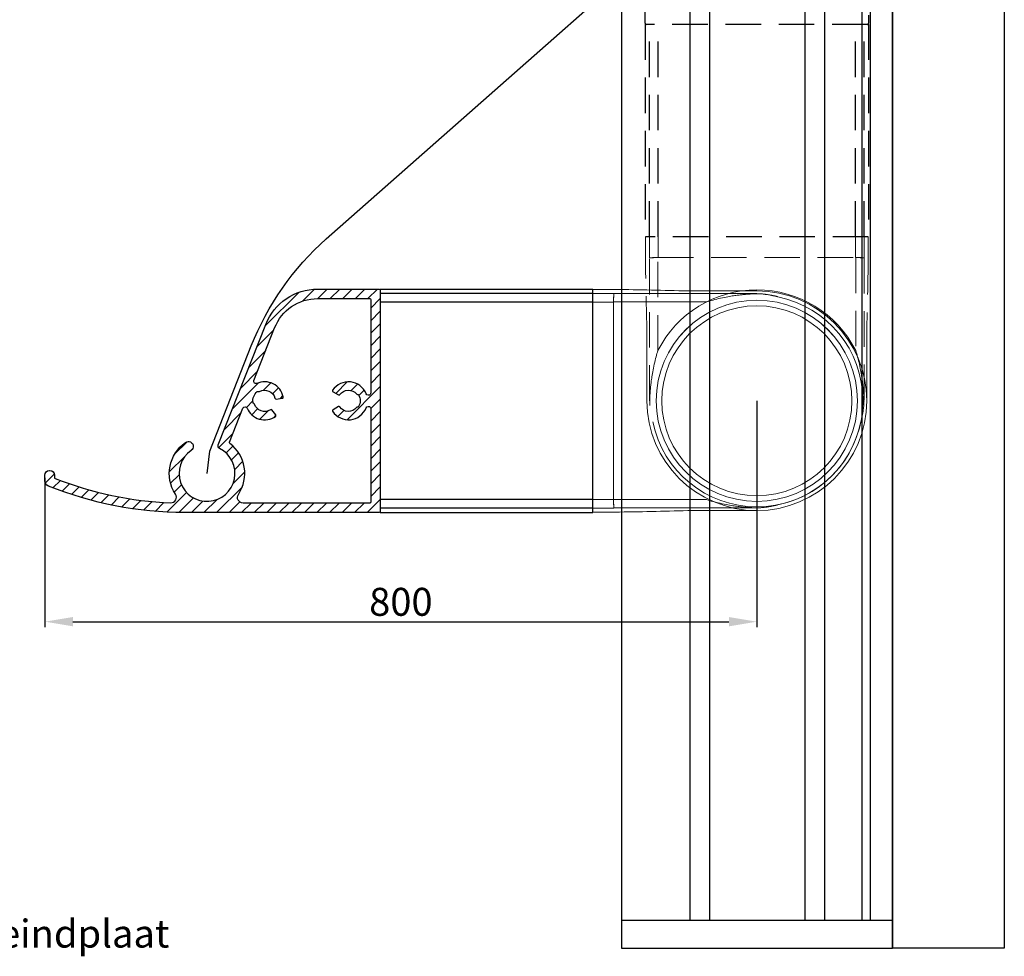
# Model space of a CAD drawing. Units: millimetres. Extents: x 378 to 2581, y 739 to 1580.
# Drawn here: x 550 to 727, y 1090 to 1257 of the extents above; entities that cross this region are included whole.
import ezdxf

# ---------------------------------------------------------------- set-up
doc = ezdxf.new("R2010")
doc.units = ezdxf.units.MM
doc.linetypes.add('HIDDEN', pattern=[9.524999999999999, 6.35, -3.175])
for name, color, linetype in [('ALUMINIUM', 250, 'Continuous'), ('Bemating', 250, 'Continuous'), ('Doek', 250, 'Continuous'), ('Duco rooster', 5, 'Continuous'), ('raam', 4, 'Continuous')]:
    doc.layers.add(name, color=color, linetype=linetype)
doc.layers.add('KS-Stuk', color=252, linetype='Continuous', lineweight=9)
doc.layers.add('Subtekst', color=8, linetype='Continuous', lineweight=9)
doc.styles.get("Standard").update_dxf_attribs({"font": 'arial.ttf'})
doc.dimstyles.new('schaal 1-5', dxfattribs={"dimtxt": 5, "dimasz": 5, "dimexe": 1, "dimexo": 0, "dimgap": 1, "dimtad": 1, "dimdec": 0, "dimdsep": 46, "dimtxsty": 'Standard', "dimcen": 0, "dimclrt": 256, "dimadec": 1, "dimazin": 0, "dimtfac": 1, "dimtdec": 0, "dimtofl": 0, "dimtmove": 1, "dimatfit": 3, "dimfxl": 1, "dimtolj": 1, "dimtzin": 0, "dimarcsym": 0})

# ---------------------------------------------------------------- blocks, each defined once
blk = doc.blocks.new('*D91')
at = {"layer": 'Bemating', "color": 0, "lineweight": -2, "transparency": 16777216}
for p, q in [((127.350539783158, 40.52869324270091), (127.350539783158, 8.050485575950006e-07)), ((-4.28620455750206e-06, 26.71190552141729), (-4.286204559137693e-06, 8.050485575950006e-07)), ((4.999995713795441, 1.000000805048558), (122.350539783158, 1.000000805048558))]:
    blk.add_line(p, q, dxfattribs=at)
at = {"layer": 'Bemating', "color": 0, "transparency": 16777216}
for points in [[(4.999995713795441, 1.833334138381891), (4.999995713795441, 0.1666674717152242), (-4.286204559076461e-06, 1.000000805048558)], [(122.350539783158, 1.833334138381891), (122.350539783158, 0.1666674717152242), (127.350539783158, 1.000000805048558)]]:
    blk.add_solid(points, dxfattribs=at)
at = {"layer": 'Defpoints', "color": 0, "transparency": 16777216}
for p in [(127.350539783158, 40.52869324270091), (-4.28620455750206e-06, 26.71190552141729), (127.350539783158, 1.000000805048558)]:
    blk.add_point(p, dxfattribs=at)
at = {"layer": 'Bemating', "transparency": 16777216, "insert": (63.6752677484767, 4.552865743657016), "char_height": 5, "attachment_point": 5}
blk.add_mtext('\\A1;800', dxfattribs=at)
blk = doc.blocks.new('A$Ca1352858')
at = {"layer": 'ALUMINIUM', "linetype": 'Continuous'}
h = blk.add_hatch(dxfattribs=at)
h.set_pattern_fill('ANSI31', color=256, scale=0.5, style=0)
h.set_pattern_definition([(45, (-2448.04938487724, 133.5355057519375), (-1.122532015133644, 1.122532015133644), [])])
edge = h.paths.add_edge_path()
edge.add_arc((0.9999957137954425, 26.1971115731169), 1.000000000000091, 179.9999999999544, 247.9756871629544, ccw=False)
edge.add_line((-4.28620455750206e-06, 26.19711157311781), (-4.28620455750206e-06, 27.22669946971678))
edge.add_arc((0.7999957137947149, 27.22669946971678), 0.7999999999992724, 90, 180, ccw=False)
edge.add_line((0.7999957137947149, 28.02669946971605), (0.8999957137950787, 28.02669946971605))
edge.add_arc((0.8999957137955334, 27.22669946971632), 0.7999999999997272, 3.26281224261038e-11, 90.00000000003263, ccw=False)
edge.add_line((1.699995713795261, 27.22669946971678), (1.699995713795261, 26.80702644611688))
edge.add_arc((1.899995713841918, 26.80702644613825), 0.2000000000466553, 180.0000000061057, 248.5255936736088)
edge.add_arc((24.99999571379522, 85.52669946957121), 63.29999999986236, 248.5255936674548, 267.7182859484527)
edge.add_arc((22.51965219363638, 23.2760938821425), 1.000000000025912, 267.7182859461895, 393.2617854056893)
edge.add_arc((28.99999571386729, 27.526699469812), 6.75000000011114, 124.56528110794031, 213.2617854083385, ccw=False)
edge.add_arc((25.66684469680945, 32.36464627583723), 0.8750000000733886, -55.43471889474682, 124.56528110525329, ccw=False)
edge.add_arc((28.99999571386115, 27.52669946986884), 4.999999999914012, 124.5652811091937, 423.2840914310917)
edge.add_arc((31.4726143899004, 32.4395557552416), 0.4999999998881007, 158.5000000057551, 243.2840914352564, ccw=False)
edge.add_line((31.00740560599502, 32.62280636851597), (39.50362337817592, 54.19171173695963))
edge.add_arc((48.80779905799523, 50.52669946971696), 9.999999999999124, 90.00000000000063, 158.4999999999997, ccw=False)
edge.add_line((48.80779905799523, 60.52669946971605), (59.79999571379471, 60.52669946971605))
edge.add_arc((59.79999571379653, 60.32669946971714), 0.1999999999989086, 5.210836206970271e-10, 90.00000000052108, ccw=False)
edge.add_line((59.99999571379544, 60.32669946971896), (59.99999571379544, 20.72669946971678))
edge.add_arc((59.79999571379471, 20.72669946971678), 0.2000000000007276, -90, 0, ccw=False)
edge.add_line((59.79999571379471, 20.52669946971605), (24.99999571379544, 20.52669946971605))
edge.add_arc((24.9999957138009, 85.52669946971878), 65.00000000000284, 247.9756871629953, 269.9999999999952, ccw=False)
edge = h.paths.add_edge_path(flags=16)
edge.add_arc((42.42909719686804, 41.19656804533429), 0.2000000000050888, 278.4999999785413, 372.0833216770401)
edge.add_arc((39.29999571381109, 40.52669946977221), 3.399999999973042, 12.08332169763542, 114.1817090943335)
edge.add_arc((37.74339475641455, 43.99325301177419), 0.4000000000445593, 158.4999999941022, 294.1817090893022, ccw=False)
edge.add_line((37.37122772919543, 44.13985350251846), (41.0853332437448, 53.56865965152997))
edge.add_arc((48.80779905799591, 50.52669946971878), 8.300000000000152, 90.00000000000512, 158.5000000000042, ccw=False)
edge.add_line((48.80779905799523, 58.82669946971896), (58.09999571379581, 58.82669946971896))
edge.add_arc((58.0999957137949, 58.62669946971914), 0.1999999999998181, -2.6062707547680475e-10, 89.99999999973949, ccw=False)
edge.add_line((58.29999571379471, 58.62669946971823), (58.29999571379471, 41.92669946971751))
edge.add_arc((57.89999571379417, 41.9266994697166), 0.4000000000005457, -89.99999999986971, 1.3028511602897197e-10, ccw=False)
edge.add_line((57.89999571379508, 41.52669946971605), (57.83270006039515, 41.52669946971605))
edge.add_arc((57.83270006036332, 41.92669946976912), 0.4000000000529695, 201.6182724267582, 270.0000000045586, ccw=False)
edge.add_arc((54.29999571379494, 40.52669946970218), 3.40000000000633, 21.61827242243409, 146.4166783017334)
edge.add_arc((51.6341323765223, 42.29677649279733), 0.1999999998963171, 146.4166783085496, 240.0000000070491)
edge.add_line((51.53413237659538, 42.12357141211783), (52.48960901479609, 41.57192671775942))
edge.add_arc((52.58960901479759, 41.74513179849146), 0.1999999999792592, 239.9999999960543, 324.5349761961537)
edge.add_arc((54.29999571378789, 40.52669946972196), 1.899999999990581, 40.005200884877695, 144.5349762000773, ccw=False)
edge.add_arc((55.90856650799378, 41.8766994697171), 0.1999999999996564, 220.0052008852024, 270.0000000003013)
edge.add_line((55.90856650799492, 41.67669946971751), (55.94544398099538, 41.67669946971751))
edge.add_arc((55.94544398099151, 41.47669946972701), 0.1999999999905455, 29.99999999891719, 89.99999999891708, ccw=False)
edge.add_arc((54.29999571379813, 40.52669946970923), 2.100000000002148, -29.999999999727606, 30.000000000273474, ccw=False)
edge.add_arc((55.94544398099652, 39.57669946971737), 0.1999999999992139, 269.9999999996499, 329.9999999996486, ccw=False)
edge.add_line((55.94544398099538, 39.37669946971823), (55.90856650799492, 39.37669946971823))
edge.add_arc((55.90856650800515, 39.17669946973228), 0.1999999999858701, 90.00000000290066, 139.9947991179992)
edge.add_arc((54.29999571379813, 40.52669946969604), 1.899999999984861, 215.4650238003322, 319.9947991155319, ccw=False)
edge.add_arc((52.58960901477303, 39.30826714093905), 0.2000000000061178, 35.46502379124704, 119.9999999913475)
edge.add_line((52.48960901479609, 39.48147222171633), (51.53413237659538, 38.92982752747434))
edge.add_arc((51.63413237661393, 38.75662244671003), 0.2000000000158018, 120.0000000035545, 213.5833217020557)
edge.add_arc((54.29999571382928, 40.5266994697356), 3.400000000039471, 213.5833216984514, 338.3817275777508)
edge.add_arc((57.83270006039515, 39.12669946971573), 0.4000000000002844, 90.00000000000921, 158.3817275778085, ccw=False)
edge.add_line((57.83270006039515, 39.52669946971605), (57.89999571379508, 39.52669946971605))
edge.add_arc((57.89999571379599, 39.12669946971732), 0.3999999999987267, 1.3028511602897197e-10, 90.00000000013029, ccw=False)
edge.add_line((58.29999571379471, 39.12669946971823), (58.29999571379562, 22.42669946971751))
edge.add_arc((58.09999571379535, 22.42669946971705), 0.2000000000002728, -89.99999999986971, 1.3028511602897197e-10, ccw=False)
edge.add_line((58.09999571379581, 22.22669946971678), (35.447669712996, 22.22669946971678))
edge.add_arc((35.44766971300032, 23.22669946971791), 1.000000000001187, 146.3003937755519, 269.99999999975086, ccw=False)
edge.add_arc((28.99999571375588, 27.52669946980291), 6.750000000080266, 326.3003937753919, 412.6344268861897)
edge.add_arc((33.21793956689794, 33.05041648384895), 0.1999999998851478, 158.5000000102011, 232.63442689679988, ccw=False)
edge.add_line((33.03185605339536, 33.12371672911854), (35.42521898380278, 39.19962249600599))
edge.add_arc((35.79738601094186, 39.05302200528399), 0.3999999999619102, 22.81829089769559, 158.4999999928951, ccw=False)
edge.add_arc((39.29999571375924, 40.52669946974038), 3.399999999974469, 202.818290905362, 304.9166783020648)
edge.add_arc((41.13162639617622, 37.9027465275683), 0.2000000000518256, 304.9166782976367, 398.499999996134)
edge.add_line((41.28814802759575, 38.02724945491741), (40.60133423476532, 38.89069272964502))
edge.add_arc((40.44481260344446, 38.76618980231069), 0.1999999999654447, 38.50000001035659, 123.0349762104587)
edge.add_arc((39.29999571378426, 40.52669946974652), 1.900000000031066, 198.5052008846887, 303.03497619988974, ccw=False)
edge.add_arc((37.30857653142061, 39.86017892237896), 0.1999999999569005, 18.50520087078033, 68.49999998588174)
edge.add_line((37.38187677679548, 40.04626243591724), (37.34756532805045, 40.05977807511977))
edge.add_arc((37.42086557327684, 40.24586158863326), 0.199999999879517, 188.5000000228702, 248.5000000228717, ccw=False)
edge.add_arc((39.29999571378357, 40.52669946969763), 2.099999999985076, 128.4999999994885, 188.4999999994855, ccw=False)
edge.add_arc((38.11721790422757, 42.01365496767266), 0.2000000000544839, 68.49999999915588, 128.4999999991572, ccw=False)
edge.add_line((38.19051814959516, 42.19973848131872), (38.22482959825015, 42.18622284231992))
edge.add_arc((38.29812984366868, 42.37230635588071), 0.1999999999939609, 248.4999999766133, 298.4947990918139)
edge.add_arc((39.2999957138295, 40.52669946975288), 1.89999999998603, 13.965023801299708, 118.49479911649999, ccw=False)
edge.add_arc((41.33792648974281, 41.03349149054088), 0.1999999999541106, 193.9650238095717, 278.5000000096742)
edge.add_line((41.36748837199525, 40.83568831791877), (42.45865907919529, 40.99876487271854))
at = {"layer": 'ALUMINIUM', "linetype": 'HIDDEN'}
for p, q in [((107.3514226646851, 107.8801201935896), (107.3514226646851, 69.88012019358962)), ((108.1623618336855, 69.88012019358962), (108.1623618336855, 107.8801201935896)), ((109.7008233720846, 69.88012019358962), (109.7008233720846, 107.8801201935896)), ((145.0020219570854, 69.88012019358962), (145.0020219570854, 107.8801201935896)), ((146.5404834954845, 69.88012019358962), (146.5404834954845, 107.8801201935896)), ((147.3514226646851, 107.8801201935896), (147.3514226646851, 69.88012019358962)), ((147.2746640286853, 69.88012019358962), (107.4281813004857, 69.88012019358962))]:
    blk.add_line(p, q, dxfattribs=at)
at = {"layer": 'ALUMINIUM', "linetype": 'Continuous'}
for p, q in [((59.99999571379544, 60.529122113516), (97.99999571379544, 60.529122113516)), ((97.99999571379544, 20.52912254631906), (97.99999571379544, 60.52912168051648)), ((97.99999571379544, 59.71818294431819), (59.99999571379544, 59.71818294431819)), ((97.99999571379544, 58.17972140591905), (59.99999571379544, 58.17972140591905)), ((97.99999571379544, 22.87852282091649), (59.99999571379544, 22.87852282091649)), ((97.99999571379544, 21.34006128251735), (59.99999571379544, 21.34006128251735)), ((59.99999571379544, 20.529122113516), (97.99999571379544, 20.529122113516))]:
    blk.add_line(p, q, dxfattribs=at)
at = {"layer": 'ALUMINIUM', "linetype": 'HIDDEN'}
blk.add_lwpolyline([(112.0923873133981, 167.2551201935896, -0.3056146845809002), (113.0194121242851, 167.8801201935896), (114.0490000208849, 167.8801201935896, -0.414213562373095), (114.8490000208851, 167.0801201935903), (114.8490000208851, 166.9801201935918, -0.414213562373095), (114.0490000208849, 166.1801201935889), (113.629326997285, 166.1801201935889, 0.3082401412430675), (113.4432107594605, 166.0533373092296, 0.08394023547702356), (109.0991872809957, 145.4002766113847, 0.6100642727775266), (110.6468596703992, 144.5242903562723, -0.4075657459033055), (119.9074920960704, 142.7096979577984, -0.9999999999999999), (118.4664015579385, 141.7168444633573, 3.650303156673613), (118.8152330078067, 136.6322850334184, -0.3877945824085768), (119.445106919685, 136.8727103013919), (141.0140122881278, 128.3764925292091, -0.3081178616949916), (147.3490000208851, 119.0723168493898), (147.3490000208851, 108.0801201935903, -0.414213562373095), (147.1490000208853, 107.8801201935896), (107.5490000208849, 107.8801201935896, -0.414213562373095), (107.3490000208851, 108.0801201935903), (107.3490000208851, 142.8801201935896, -0.09639611762913267), (112.0923873132144, 167.255120193546)], format="xyb", dxfattribs=at)
at = {"layer": 'ALUMINIUM', "linetype": 'Continuous'}
for points in [[(0.6249957137954425, 25.27008676222999, -0.3056146845809002), (-4.28620455750206e-06, 26.19711157311781), (-4.28620455750206e-06, 27.22669946971678, -0.414213562373095), (0.7999957137947149, 28.02669946971605), (0.8999957137950787, 28.02669946971605, -0.414213562373095), (1.699995713795261, 27.22669946971678), (1.699995713795261, 26.80702644611688, 0.3082401412430675), (1.826778598155443, 26.62091020829416, 0.08394023547702356), (22.47983929600036, 22.27688672982936, 0.6100642727775266), (23.35582555111455, 23.82455911923194, -0.4075657459033055), (25.17041794958845, 33.08519154490227, -0.9999999999999999), (26.16327144403044, 31.64410100677219, 3.650303156673613), (31.2478308739685, 31.99293245664035, -0.3877945824085768), (31.00740560599502, 32.62280636851597), (39.50362337817592, 54.19171173695963, -0.3081178616949916), (48.80779905799523, 60.52669946971605), (59.79999571379471, 60.52669946971605, -0.414213562373095), (59.99999571379544, 60.32669946971896), (59.99999571379544, 20.72669946971678, -0.414213562373095), (59.79999571379471, 20.52669946971605), (24.99999571379544, 20.52669946971605, -0.09639611762913267), (0.6249957138390982, 25.27008676204809)], [(42.45865907902066, 40.99876487264578, 0.4326522445124897), (42.62466603958205, 41.23843483123369, 0.4775026039294427), (37.90724748876096, 43.62835263887996, -0.6724897469596959), (37.37122772919543, 44.13985350251846), (41.0853332437448, 53.56865965152997, -0.3081178616949916), (48.80779905799523, 58.82669946971896), (58.09999571379581, 58.82669946971896, -0.414213562373095), (58.29999571379471, 58.62669946971823), (58.29999571379471, 41.92669946971751, -0.414213562373095), (57.89999571379508, 41.52669946971605), (57.83270006039515, 41.52669946971605, -0.3075528976170431), (57.46083644490159, 41.77933104866702, 0.6056120201882292), (51.46751591802081, 42.40740630665846, 0.4326522445124942), (51.53413237659538, 42.12357141211783), (52.48960901479609, 41.57192671775942, 0.3865446749097246), (52.75250298610831, 41.62909062432323, -0.4905972902912054), (55.75536928949828, 41.74812804114504, 0.2216708542869386), (55.90856650799492, 41.67669946971751), (55.94544398099538, 41.67669946971751, -0.2679491924311201), (56.11864906174219, 41.57669946971896, -0.2679491924311276), (56.11864906175219, 39.47669946971678, -0.2679491924311203), (55.94544398099538, 39.37669946971823), (55.90856650799492, 39.37669946971823, 0.2216708542869399), (55.75536928951283, 39.30527089828706, -0.4905972902912054), (52.75250298613105, 39.42430831508705, 0.3865446749097247), (52.48960901479609, 39.48147222171633), (51.53413237659538, 38.92982752747434, 0.4326522445124942), (51.46751591803354, 38.64599263275181, 0.6056120201882292), (57.46083644497071, 39.27406789076872, -0.3075528976170431), (57.83270006039515, 39.52669946971605), (57.89999571379508, 39.52669946971605, -0.414213562373095), (58.29999571379471, 39.12669946971823), (58.29999571379562, 22.42669946971751, -0.414213562373095), (58.09999571379581, 22.22669946971678), (35.447669712996, 22.22669946971678, -0.5990780946943498), (34.61571177762039, 23.78153817939915, 0.3955950911745918), (33.09655988776854, 32.89146059862128, -0.3352476619515266), (33.03185605339536, 33.12371672911854), (35.42521898380278, 39.19962249600599, -0.6724897469596962), (36.16608176912291, 39.20814594885474, 0.4775026039294678), (41.24610331384633, 37.73874946862657, 0.4326522445124715), (41.28814802759575, 38.02724945491741), (40.60133423476532, 38.89069272964502, 0.3865446749097367), (40.33578242346744, 38.93385738963866, -0.4905972902912135), (37.49823550114365, 39.92365706969235, 0.2216708542869534), (37.38187677679548, 40.04626243591724), (37.34756532805045, 40.05977807511977, -0.2679491924311322), (37.22306240073544, 40.21629970634626, -0.2679491924311089), (37.99271497686846, 42.17017659908765, -0.267949192431127), (38.19051814959516, 42.19973848131872), (38.22482959825015, 42.18622284231992, 0.2216708542874035), (38.39354564075643, 42.19653427145408, -0.4905972902912089), (41.14383784446295, 40.9852255837834, 0.3865446749097332), (41.36748837199525, 40.83568831791877), (42.45865907919529, 40.99876487271854)]]:
    blk.add_lwpolyline(points, format="xyb", dxfattribs=at)
at = {"layer": 'Doek'}
blk.add_lwpolyline([(28.99954170315527, 27.52581658827353), (29.48857728250755, 31.49580956079831), (36.91022301988801, 50.33675489436087, -0.1185678609913417), (50.33114025262535, 69.48691965199419), (137.2814110145939, 146.2856714038355, 0.3199322411772108), (141.2179042644932, 163.2484392321824), (129.690802677727, 237.5608336121277)], format="xyb", dxfattribs=at)
at = {"layer": 'KS-Stuk', "linetype": 'HIDDEN'}
for p, q in [((107.4280218360857, 69.88012019358962), (107.4280218360857, 65.88012019358962)), ((108.1623618336855, 66.0827681705889), (108.1623618336855, 69.88012019358962)), ((109.7008233720846, 66.17011446939091), (109.7008233720846, 69.88012019358962)), ((145.0020219570854, 66.17011446939091), (145.0020219570854, 69.88012019358962)), ((146.5404834954845, 66.0827681705889), (146.5404834954845, 69.88012019358962)), ((147.2748234930853, 69.88012019358962), (147.2748234930853, 65.88012019358962)), ((108.1720829406852, 40.5282392319898), (108.1720829406852, 66.0863082271901)), ((109.6566863698847, 49.52892567659023), (109.6566955604851, 66.1536888013909)), ((109.6566955604851, 66.1536888013909), (145.0461497686849, 66.1536888013909)), ((145.0461497686849, 66.1536888013909), (145.0461589798854, 49.52892563839146)), ((146.5307623884858, 66.0863082271901), (146.5307623884858, 40.5282392319898))]:
    blk.add_line(p, q, dxfattribs=at)
at = {"layer": 'KS-Stuk', "linetype": 'Continuous'}
for p, q in [((97.99999571379544, 60.45252294191619), (101.9999957137954, 60.45252294191619)), ((114.9999957137954, 60.17724115191618), (127.3518766753953, 60.17724115191618)), ((101.7973477367962, 59.71818294431819), (97.99999571379544, 59.71818294431819)), ((101.710001437996, 58.17972140591905), (97.99999571379544, 58.17972140591905)), ((101.726427105996, 58.22384921751677), (118.3511902689954, 58.22385842871904)), ((101.726427105996, 22.83439500931877), (101.726427105996, 58.22384921751677)), ((101.793807680195, 59.70846183731942), (127.3518766753953, 59.70846183731942)), ((127.8768493425953, 59.6682736229161), (128.0324205493955, 59.66278933051603)), ((128.0324205493955, 59.66278933051603), (128.2026280397952, 59.6555340709167)), ((129.7424619661954, 59.44864582251853), (129.624385317795, 59.46956953211725)), ((129.8498616003947, 59.42890534191633), (129.7424619661954, 59.44864582251853)), ((129.9479508581956, 59.41028433991619), (129.8498616003947, 59.42890534191633)), ((130.0376934383951, 59.39275076511717), (129.9479508581956, 59.41028433991619)), ((130.1197381685954, 59.37630317331809), (130.0376934383951, 59.39275076511717)), ((130.1946932009953, 59.36092533991928), (130.1197381685954, 59.37630317331809)), ((130.2952086131957, 59.33977144131882), (130.1946932009953, 59.36092533991928)), ((130.3833184319958, 59.32072041451852), (130.2952086131957, 59.33977144131882)), ((130.4611521647951, 59.30348962971789), (130.3833184319958, 59.32072041451852)), ((130.5526018263956, 59.28275216031784), (130.4611521647951, 59.30348962971789)), ((130.6332603975954, 59.2640067423165), (130.5526018263956, 59.28275216031784)), ((130.7044150503955, 59.24710151371642), (130.6332603975954, 59.2640067423165)), ((130.7812943893953, 59.22842619911921), (130.7044150503955, 59.24710151371642)), ((130.8461613585953, 59.21231220671712), (130.7812943893953, 59.22842619911921)), ((130.8797561805952, 59.20382675991664), (130.8461613585953, 59.21231220671712)), ((130.9274093177958, 59.19160851631773), (130.8797561805952, 59.20382675991664)), ((130.9722013137955, 59.17990182631934), (130.9274093177958, 59.19160851631773)), ((131.0055586449955, 59.17101496391865), (130.9722013137955, 59.17990182631934)), ((131.0329993805956, 59.16356806091812), (131.0055586449955, 59.17101496391865)), ((131.0533432299947, 59.15794401031621), (131.0329993805956, 59.16356806091812)), ((131.0691445733958, 59.15349496091608), (131.0533432299947, 59.15794401031621)), ((131.0768484765961, 59.15129249351617), (131.0691445733958, 59.15349496091608)), ((131.0870688839952, 59.14832649871846), (131.0768484765961, 59.15129249351617)), ((131.0944487395957, 59.14614441371691), (131.0870688839952, 59.14832649871846)), ((131.0895648227954, 59.14058627291911), (131.0963306725955, 59.13924284931659)), ((131.1006021371961, 59.14428997991877), (131.0944487395957, 59.14614441371691)), ((131.0963306725955, 59.13924284931659), (131.1023653765953, 59.13807559251677)), ((131.1046996189955, 59.14303184131882), (131.1006021371961, 59.14428997991877)), ((131.1023653765953, 59.13807559251677), (131.105995506796, 59.1373928581163)), ((131.1085885801951, 59.14181504971953), (131.1046996189955, 59.14303184131882)), ((131.105995506796, 59.1373928581163), (131.1093218263961, 59.13678439851742)), ((131.1121040855953, 59.14069001851772), (131.1085885801951, 59.14181504971953)), ((131.1093218263961, 59.13678439851742), (131.1123656385955, 59.13624645031837)), ((131.1151510925959, 59.13968854571817), (131.1121040855953, 59.14069001851772)), ((107.7033036260857, 52.88012019358962), (107.7033036260857, 40.5282392319898)), ((146.9995417030852, 52.88012019358962), (146.9995417030852, 40.5282392319898)), ((146.4850898816851, 39.84769535798864), (146.4778346220849, 39.67748786758989)), ((146.4905741740852, 40.00326656478887), (146.4850898816851, 39.84769535798864)), ((146.013909067485, 36.9527065895893), (146.0261273110848, 37.00035972678984)), ((146.0261273110848, 37.00035972678984), (146.0346127578853, 37.0339545487916)), ((146.0346127578853, 37.0339545487916), (146.0507267502855, 37.09882151798979)), ((146.0507267502855, 37.09882151798979), (146.0694020648846, 37.1757008569914)), ((146.0694020648846, 37.1757008569914), (146.0863072934847, 37.24685550979143)), ((146.0863072934847, 37.24685550979143), (146.1050527114851, 37.32751408098943)), ((146.1050527114851, 37.32751408098943), (146.1257901808851, 37.41896374259181)), ((146.1257901808851, 37.41896374259181), (146.1430209656849, 37.49679747538926)), ((146.1430209656849, 37.49679747538926), (146.1620719924852, 37.58490729418941)), ((146.1620719924852, 37.58490729418941), (146.1832258910856, 37.68542270638886)), ((146.1832258910856, 37.68542270638886), (146.1986037244853, 37.76037773879239)), ((146.1986037244853, 37.76037773879239), (146.2150513162853, 37.8424224689918)), ((146.2150513162853, 37.8424224689918), (146.2325848910853, 37.93216504919133)), ((146.2325848910853, 37.93216504919133), (146.2512058930845, 38.03025430699222)), ((146.2512058930845, 38.03025430699222), (146.2709463736849, 38.13765394119059)), ((146.2709463736849, 38.13765394119059), (146.2918700832854, 38.25573058959003)), ((145.9590849496856, 36.77079408098894), (145.9585470014847, 36.76775026879136)), ((145.9596934092854, 36.77412040059085), (145.9590849496856, 36.77079408098894)), ((145.9603761436849, 36.77775053078972), (145.9596934092854, 36.77412040059085)), ((145.9615434004847, 36.78378523479137), (145.9603761436849, 36.77775053078972)), ((145.9628868240854, 36.79055108458874), (145.9615434004847, 36.78378523479137)), ((145.9619890968845, 36.76496481478921), (145.962990569685, 36.76801182179065)), ((145.962990569685, 36.76801182179065), (145.964115600885, 36.77152732718992)), ((145.964115600885, 36.77152732718992), (145.9653323924852, 36.77541628839049)), ((145.9653323924852, 36.77541628839049), (145.9665905310851, 36.77951377019076)), ((145.9665905310851, 36.77951377019076), (145.9684449648851, 36.78566716779119)), ((145.9684449648851, 36.78566716779119), (145.9706270498848, 36.79304702339164)), ((145.9706270498848, 36.79304702339164), (145.9735930446852, 36.80326743079081)), ((145.9735930446852, 36.80326743079081), (145.9757955120851, 36.81097133399112)), ((145.9757955120851, 36.81097133399112), (145.9802445614853, 36.82677267739223)), ((145.9802445614853, 36.82677267739223), (145.9858686120854, 36.8471165267913)), ((145.9858686120854, 36.8471165267913), (145.993315515085, 36.87455726238863)), ((145.993315515085, 36.87455726238863), (146.0022023774857, 36.90791459359048)), ((146.0022023774857, 36.90791459359048), (146.013909067485, 36.9527065895893)), ((101.710001437996, 22.87852282091649), (97.99999571379544, 22.87852282091649)), ((101.7973477367962, 21.34006128251735), (97.99999571379544, 21.34006128251735)), ((118.3511902307948, 22.83438581871837), (101.726427105996, 22.83439500931877)), ((127.3518766753953, 21.34978238951612), (101.793807680195, 21.34978238951612)), ((129.2158386675949, 21.52257961311648), (129.3630780937949, 21.54527052591607)), ((129.3630780937949, 21.54527052591607), (129.4984338047955, 21.56725454471621)), ((129.4984338047955, 21.56725454471621), (129.6230354325946, 21.5884404135179)), ((129.6230354325946, 21.5884404135179), (129.7375695281955, 21.60871529371821)), ((129.7375695281955, 21.60871529371821), (129.842746997396, 21.62801036571932)), ((129.842746997396, 21.62801036571932), (129.9392685149953, 21.64628888671746)), ((129.9392685149953, 21.64628888671746), (130.0278204783956, 21.66354118331606)), ((130.0278204783956, 21.66354118331606), (130.1090386303952, 21.67977335791898)), ((130.1090386303952, 21.67977335791898), (130.2183497133958, 21.70224245211671)), ((130.2183497133958, 21.70224245211671), (130.314323136796, 21.72256515431604)), ((130.314323136796, 21.72256515431604), (130.3988468939954, 21.74093116131939)), ((130.3988468939954, 21.74093116131939), (130.4738006653954, 21.7575908043184)), ((130.4738006653954, 21.7575908043184), (130.5620810383955, 21.77767263631927)), ((130.5620810383955, 21.77767263631927), (130.6410526241955, 21.79607164911818)), ((130.6410526241955, 21.79607164911818), (130.7134235569958, 21.81330851651751)), ((130.7134235569958, 21.81330851651751), (130.7778019021955, 21.8289600165192)), ((130.7778019021955, 21.8289600165192), (130.844665183595, 21.84555644551824)), ((130.844665183595, 21.84555644551824), (130.8977775003953, 21.85901186731667)), ((130.8977775003953, 21.85901186731667), (130.9477108851954, 21.87191255411767)), ((130.9477108851954, 21.87191255411767), (130.9870504949961, 21.88227842931906)), ((130.9870504949961, 21.88227842931906), (131.0133965077951, 21.88934213531707)), ((131.0133965077951, 21.88934213531707), (131.0385621709959, 21.8962039379187)), ((131.0385621709959, 21.8962039379187), (131.0579280781951, 21.90158265831656)), ((131.0579280781951, 21.90158265831656), (131.0727586105952, 21.90577918891745)), ((131.0727586105952, 21.90577918891745), (131.084316177996, 21.90911301831898)), ((131.084316177996, 21.90911301831898), (131.0923579481953, 21.91147732191916)), ((131.0966891181954, 21.91907186031699), (131.0895595151953, 21.91765688791952)), ((131.0923579481953, 21.91147732191916), (131.0982700897951, 21.91324685111636)), ((131.1030802847947, 21.92030461211857), (131.0966891181954, 21.91907186031699)), ((131.0982700897951, 21.91324685111636), (131.1026298025956, 21.91457393091719)), ((131.1026298025956, 21.91457393091719), (131.106935601196, 21.91590862811813)), ((131.1069598751949, 21.92102985991755), (131.1030802847947, 21.92030461211857)), ((131.106935601196, 21.91590862811813), (131.109706094396, 21.91678359291859)), ((131.1105500413953, 21.92167956991784), (131.1069598751949, 21.92102985991755)), ((131.109706094396, 21.91678359291859), (131.1123524945954, 21.91763457691945)), ((131.1138558615951, 21.92225296311904), (131.1105500413953, 21.92167956991784)), ((97.99999571379544, 20.60572128491935), (101.9999957137954, 20.60572128491935)), ((114.9999957137954, 20.88100307491936), (127.3518766753953, 20.88100307491936))]:
    blk.add_line(p, q, dxfattribs=at)
for points in [[(118.3512042379955, 58.22385842871904), (118.6238274453956, 58.30587344651599), (118.9088225935959, 58.38892395771859), (119.2059548433956, 58.47270200911612), (119.5159287131958, 58.55701224331665), (119.8409762847953, 58.64202038291864), (120.1762800275958, 58.72617600191757), (120.5204651453953, 58.80871314071942), (120.8654355179954, 58.88771625791946), (121.2039640187961, 58.96151003631917), (121.5320688733957, 59.02960917371843), (121.8428510923952, 59.09100028891794), (122.1378351949954, 59.14647032551898), (122.4154573915951, 59.19623936431913), (122.6780836183955, 59.24111367631872), (122.9271330031954, 59.28173605751749), (123.1638821791951, 59.31858369691713), (123.3900934681953, 59.3522096259187), (123.6057289315961, 59.38281283311903), (123.8112226801952, 59.4106725977183), (124.0069208869957, 59.43601402151785), (124.1926735259951, 59.45900263731914), (124.3704033041961, 59.48001717811735), (124.541430079795, 59.49934342871734), (124.7074123725954, 59.51724723131724), (124.8705189835948, 59.53403047111738), (125.0305389279949, 59.54970522031749), (125.188329240995, 59.56439529811928), (125.3428546639955, 59.57803616631668), (125.4936145935956, 59.59062826991817), (125.6398621003957, 59.60215913491652), (125.7808291431959, 59.61262533651848), (125.9160784555954, 59.62205867011676), (126.0448940447952, 59.63047452551859), (126.167344050795, 59.63794677591818), (126.2830569607961, 59.64451810291598), (126.3926357393959, 59.65028373491828), (126.4963423325955, 59.65531348171885), (126.5948282835955, 59.65968230451858), (126.688776575995, 59.66346051051755), (126.7783548361951, 59.66668712071646), (126.8638293627957, 59.66940003991863), (126.9455871225948, 59.67164113691638), (127.023386285395, 59.67343836911846), (127.0993795383949, 59.67483905251743), (127.1754111259954, 59.67589952831645), (127.2521645463951, 59.67658886851882), (127.3315293245953, 59.67689182031631), (127.4117316247959, 59.67679788591727), (127.4917936833956, 59.67626443851645), (127.571216808996, 59.67534337611892), (127.6489638827954, 59.67405544991948), (127.725672423396, 59.67243026891833), (127.8768493425953, 59.6682736229161)], [(128.2026280397952, 59.6555340709167), (127.9914558795956, 59.67216535671855), (127.7792732655946, 59.68656118831882), (127.5660801973956, 59.69867460711635), (127.3518766753953, 59.70846183731942)], [(129.4239721053948, 59.50321638271657), (129.2726502637954, 59.52706100491946), (129.1910657881947, 59.53935739811664), (129.1049424495961, 59.55190724411682), (129.0139241941954, 59.56469193451653), (128.917301144995, 59.57771260911636), (128.8143530101954, 59.59096514231737), (128.7047435075949, 59.60434289451609), (128.5873170213947, 59.61783976331958), (128.4638078705959, 59.63105211871903), (128.3357505297956, 59.64362120491592), (128.2026283163962, 59.65553404671687)], [(129.624385317795, 59.46956953211725), (129.4941314793962, 59.49170520211942), (129.4239721053948, 59.50321638271657)], [(131.1123656385955, 59.13624645031837), (131.1151559221946, 59.13577458851819), (131.1164654903953, 59.13556226051901), (131.1177218029954, 59.13536573611805), (131.1189318329955, 59.13518427451731), (131.1200860385954, 59.13502029531833), (131.1211824981949, 59.13487497751726), (131.1222053251952, 59.13475130791653), (131.1231401939951, 59.13465224371635), (131.1239805003954, 59.13457906471763), (131.1247155741951, 59.13453368971773), (131.1253432867954, 59.1345171599171), (131.1258596943956, 59.13452982951662), (131.1262595679948, 59.13457567051614), (131.1265419365957, 59.13465894491696), (131.1266900793946, 59.13477912211624), (131.126678449795, 59.13494112031935), (131.1265325473953, 59.13513284551686), (131.1262597043954, 59.13534570271827), (131.1258888785953, 59.13557410631643), (131.1254502497961, 59.13580896551889), (131.1249474925955, 59.13605220251725), (131.1243960107952, 59.13630177731852), (131.1237907991947, 59.13656048691723), (131.1231346213956, 59.13682945231653), (131.1224195717953, 59.13711165451627), (131.1216419249961, 59.13740939091826), (131.1207918999955, 59.13772582151819), (131.1198617157954, 59.13806393151776), (131.1188416401949, 59.13842652611879), (131.1177216499948, 59.13881683551904), (131.116494830196, 59.13923654791893), (131.1151510925959, 59.13968854571817)], [(108.2250107070852, 39.67748786758989), (108.2202994718848, 39.78436522919242), (108.2162671888857, 39.88685132018895), (108.2128663896858, 39.98455812899215), (108.2100458160851, 40.07864969118987), (108.2077577110852, 40.16992478059205), (108.2059848770853, 40.25909117019205), (108.2047063676857, 40.34688764718908), (108.2039209620855, 40.43401994379042), (108.2036300490856, 40.52118209519199), (108.2038440566851, 40.60914798099134), (108.204581610885, 40.69864449218971), (108.2058673524846, 40.79050662959003), (108.2077360154856, 40.88552266699139), (108.2102323944857, 40.98455967579162), (108.2134141598856, 41.08853778738944), (108.2173421118853, 41.19808609559209), (108.2221002740846, 41.31411925459201), (108.2277453526851, 41.43670071658948), (108.2343739924856, 41.56648376659018), (108.2420017226852, 41.70261356019205), (108.2506778230857, 41.84482344059165), (108.2603867810851, 41.99200213039171), (108.2711045840854, 42.14313767639055), (108.282831136685, 42.29766544879044), (108.2955146380848, 42.45460802139155), (108.3092073552855, 42.61419182919076), (108.3238665060856, 42.77573306118961), (108.3396984778849, 42.94098502699148), (108.3568116520858, 43.11062922859151), (108.3755601078849, 43.28719727719022), (108.3963319372854, 43.4732580103921), (108.4193656426853, 43.66938124959074), (108.4450102346857, 43.87700120719114), (108.4734883406857, 44.09609354699228), (108.5049873618848, 44.32645642058947), (108.5400565964849, 44.57005657679133), (108.5791419438849, 44.8280409167894), (108.6229993408854, 45.10266713318947), (108.6725951164847, 45.39730134699153), (108.7281238842845, 45.70976517358963), (108.7904178116853, 46.04166371079214), (108.8584374088853, 46.3850126313921), (108.9315282712853, 46.73455192118877), (109.008325977685, 47.08371373919022), (109.087093020885, 47.42455491019086), (109.1672029450858, 47.7559414247919), (109.247073361885, 48.07260421639171), (109.3274912906857, 48.37900528238993), (109.4089113466855, 48.67802792759198), (109.4910029502846, 48.96913916218932), (109.5736992026852, 49.25282061218991), (109.6566863698847, 49.52891173578996)], [(145.0461589798854, 49.52891166938957), (145.1281739976851, 49.25628846199129), (145.2112245088849, 48.97129331378915), (145.2950025602852, 48.67416106399128), (145.3793127944848, 48.36418719419112), (145.464320934085, 48.0391396225898), (145.5484765530857, 47.70383587979109), (145.6310136918858, 47.35965076199159), (145.7100168090858, 47.01468038939151), (145.7838105874855, 46.67615188859077), (145.8519097248848, 46.34804703398936), (145.9133008400852, 46.03726481498984), (145.9687708766853, 45.74228071239145), (146.0185399154855, 45.46465851579001), (146.0634142274851, 45.2020322889914), (146.1040366086856, 44.95298290418964), (146.1408842480853, 44.71623372819181), (146.174510177085, 44.49002243918972), (146.2051133842854, 44.27438697579078), (146.2329731488846, 44.06889322719167), (146.2583145726851, 43.87319502039122), (146.2813031884855, 43.68744238138993), (146.3023177292855, 43.50971260319079), (146.3216439798855, 43.33868582759192), (146.3395477824854, 43.17270353479057), (146.3563310222855, 43.00959692379206), (146.3720057714856, 42.84957697939194), (146.3866958492856, 42.69178666639004), (146.4003367174848, 42.53726124338959), (146.4129288210845, 42.38650131379131), (146.4244596860847, 42.24025380699118), (146.4349258876848, 42.09928676419099), (146.4443592212849, 41.96403745179146), (146.4527750766849, 41.83522186259165), (146.4602473270845, 41.71277185659005), (146.466818654085, 41.59705894659078), (146.4725842860846, 41.48748016799095), (146.4776140328852, 41.38377357479135), (146.4819828556849, 41.28528762378869), (146.4857610616857, 41.19133933139187), (146.4889876718846, 41.10176107118991), (146.491700591085, 41.01628654458932), (146.4939416880845, 40.93452878479025), (146.4957389202848, 40.85672962199192), (146.4971396036856, 40.78073636899012), (146.4982000794846, 40.70470478139055), (146.4988894196852, 40.6279513609918), (146.4991923714854, 40.54858658279068), (146.4990984370854, 40.46838428259093), (146.4985649896846, 40.38832222398946), (146.4976439272853, 40.30889909838902), (146.4963560010858, 40.23115202458962), (146.4947308200847, 40.1544434839891), (146.4905741740852, 40.00326656478887)], [(146.4778346220849, 39.67748786758989), (146.4944659078849, 39.88866002779127), (146.5088617394852, 40.10084264179045), (146.5209751582845, 40.31403570999123), (146.5307623884858, 40.5282392319898)], [(146.3255169338847, 38.45614380199208), (146.3493615560858, 38.60746564358874), (146.3616579492848, 38.68905011919219), (146.374207795285, 38.77517345779074), (146.3869924856847, 38.86619171319057), (146.4000131602845, 38.96281476239187), (146.4132656934855, 39.06576289718964), (146.4266434456852, 39.17537239979015), (146.440140314485, 39.29279888599217), (146.4533526698854, 39.41630803679095), (146.465921756085, 39.54436537759125), (146.477834597885, 39.67748759099072)], [(146.2918700832854, 38.25573058959003), (146.3140057532858, 38.38598442799071), (146.3255169338847, 38.45614380199208)], [(145.9585470014847, 36.76775026879136), (145.9580751396845, 36.76495998519044), (145.9578628116853, 36.76365041698978), (145.9576662872853, 36.76239410438961), (145.9574848256855, 36.7611840743923), (145.9573208464847, 36.76002986879053), (145.9571755286854, 36.75893340919015), (145.9570518590847, 36.75791058218988), (145.9569527948845, 36.75697571338992), (145.9568796158858, 36.75613540699146), (145.956834240885, 36.75540033318998), (145.9568177110853, 36.75477262058871), (145.9568303806848, 36.7542562129895), (145.9568762216852, 36.75385633939027), (145.9569594960851, 36.75357397078938), (145.9570796732853, 36.75342582799226), (145.9572416714857, 36.75343745759187), (145.957433396685, 36.75358335999067), (145.9576462538846, 36.75385620299153), (145.9578746574846, 36.75422702878882), (145.9581095166852, 36.75466565759075), (145.9583527536854, 36.75516841479134), (145.9586023284849, 36.7557198965917), (145.9588610380854, 36.75632510819219), (145.9591300034847, 36.75698128599129), (145.9594122056853, 36.7576963355898), (145.9597099420846, 36.7584739823908), (145.9600263726845, 36.75932400739134), (145.960364482685, 36.76025419159146), (145.9607270772851, 36.76127426719199), (145.9611173866854, 36.76239425739209), (145.9615370990853, 36.7636210771891), (145.9619890968845, 36.76496481478921)], [(128.2026280397952, 21.40271015591884), (128.0957506781954, 21.39799892071846), (127.9932645871961, 21.39396663771936), (127.8955577783947, 21.39056583851948), (127.8014662161952, 21.38774526491784), (127.7101911267948, 21.38545715991881), (127.6210247371948, 21.38368432591619), (127.533228260196, 21.38240581651939), (127.4460959635946, 21.38162041091732), (127.3589338121949, 21.3813294979193), (127.2709679263955, 21.38154350551872), (127.1814714151953, 21.38228105971598), (127.089609277795, 21.38356680131642), (126.9945932403955, 21.38543546431924), (126.8955562315953, 21.38793184331757), (126.7915781199956, 21.39111360871925), (126.6820298117948, 21.39504156071803), (126.5659966527949, 21.39979972291644), (126.4434151907956, 21.40544480151607), (126.3136321407949, 21.41207344131931), (126.1775023471948, 21.41970117151891), (126.0352924667952, 21.4283772719175), (125.8881137769952, 21.43808622991878), (125.7369782309954, 21.44880403291631), (125.5824504585955, 21.46053058551865), (125.4255078859953, 21.47321408691664), (125.2659240781961, 21.48690680411914), (125.1043828461954, 21.5015659549174), (124.9391308803954, 21.51739792671674), (124.7694866787954, 21.53451110091942), (124.5929186301948, 21.55325955671674), (124.4068578969948, 21.57403138611721), (124.2107346577961, 21.59706509151897), (124.0031147001957, 21.62270968351754), (123.7840223603955, 21.65118778951751), (123.5536594867956, 21.68268681071663), (123.3100593305955, 21.71775604531672), (123.0520749905957, 21.75684139271857), (122.7774487741956, 21.80069878971722), (122.4828145603954, 21.85029456531652), (122.1703507337954, 21.90582333311636), (121.8384521965947, 21.96811726051624), (121.4951032759948, 22.03613685771802), (121.1455639861954, 22.10922772011713), (120.7964021681948, 22.18602542651956), (120.455560997196, 22.26479246971599), (120.124174482595, 22.34490239391766), (119.8075116909952, 22.42477281071865), (119.5011106249951, 22.5051907395175), (119.2020879797949, 22.58661079551916), (118.9109767451957, 22.66870239911827), (118.6272952951952, 22.75139865151891), (118.3512041715951, 22.83438581871837)], [(127.3518766753953, 21.34978238951612), (127.5660787711952, 21.35956954651942), (127.7792713639958, 21.3716829201187), (127.9914544533951, 21.38607876571791), (128.2026280397952, 21.40271015591884)], [(128.2026283307953, 21.40271018131921), (128.3300328351954, 21.41408537971824), (128.4511678841957, 21.42589700151825), (128.5659330653955, 21.43804227051828), (128.674661227795, 21.45036104051928), (128.7775515853957, 21.46270302471771), (128.8749122211959, 21.47499759391599), (128.9669506277953, 21.48715066391765), (129.0541673845948, 21.49914476631625), (129.1370035779948, 21.51095668571747), (129.2158386675949, 21.52257961311648)], [(131.1123524945954, 21.91763457691945), (131.1148478849957, 21.91845444931846), (131.1160332275961, 21.91885135031794), (131.1171752689954, 21.9192393619162), (131.118272746395, 21.91961828251829), (131.1193242505954, 21.91998811951657), (131.1203290879951, 21.92034896031714), (131.1212838493959, 21.92070036571772), (131.1221871495948, 21.92104237871922), (131.1230322219947, 21.92137364051837), (131.1238153319957, 21.92169366031908), (131.1245259991958, 21.92199987351728), (131.1251568545961, 21.92229091551803), (131.1256948303947, 21.92256269131781), (131.1261268425953, 21.92281167411807), (131.1264455717958, 21.92303479271891), (131.1266402273961, 21.92322759271724), (131.1267081393946, 21.92339070371622), (131.1266484279952, 21.92352396251613), (131.1264449295961, 21.92362530871856), (131.1260808801946, 21.92369389871624), (131.1255571987951, 21.92372594251742), (131.1248590061953, 21.92371594111705), (131.1240169271953, 21.92366819971744), (131.1230514333949, 21.92358358031947)], [(131.1230514333949, 21.92358358031947), (131.1219780965951, 21.92346691311855), (131.1208184819955, 21.92332271411601), (131.1195750803947, 21.92315277751936), (131.1182584595956, 21.92296033731714), (131.1168659543948, 21.9227455857183), (131.115398201395, 21.922509662116), (131.1138558615951, 21.92225296311904)]]:
    blk.add_lwpolyline(points, dxfattribs=at)
for centre, radius in [((127.3514226646851, 40.5282392319898), 18), ((127.3518766753953, 40.529122113516), 18), ((127.3514226646851, 40.5282392319898), 17), ((127.3518766753953, 40.529122113516), 17)]:
    blk.add_circle(centre, radius, dxfattribs=at)
for centre, radius, start, end in [((127.3514226646851, 40.5282392319898), 19.8523557956, 26.96083028850459, 153.0391695861497), ((127.3518766753953, 40.529122113516), 19.6481190384, 270, 90), ((127.3514226646851, 40.5282392319898), 18.98402405117317, 281.4706799602229, 78.64368408769815), ((127.3514226646851, 40.5282392319898), 19.6481190384, 180, 0), ((127.350539783158, 40.52869324270091), 18.98402405117317, 191.4706799602753, 348.6436840877518)]:
    blk.add_arc(centre, radius, start, end, dxfattribs=at)
at = {"layer": 'KS-Stuk', "linetype": 'HIDDEN', "extrusion": (0, 0, -1)}
for centre, major_axis, ratio, start_param, end_param in [((187.3514226646851, 77.26895572499075), (2.571295390314803e-13, -260.316240716612), 0.3073185129999859, 1.476969461889798, 1.527032358089795), ((109.6566955604851, 66.07507713259133), (1.499999999999553, 1.04151536928731e-14), 0.05240777929992312, 3.284951226497872, 4.7123889804), ((110.1420883544854, 66.0678818791896), (2.00000000000322, 3.781998748329712e-13), 0.05240777929999513, 3.532073066383512, 4.489926085979959), ((144.5607569746846, 66.0678818791896), (2.000000000002189, -3.248215984003437e-13), 0.05240777930001297, -1.348333432400254, -0.3904804128026613), ((145.0461497686849, 66.07507713259133), (1.499999999999553, 9.764175650662089e-14), 0.05240777929992312, 4.712388980379586, 6.139826734281647), ((67.35142266468506, 77.26895572499075), (7.573808920978145e-13, 260.3162407166143), 0.3073185129999831, 1.614560295499997, 1.664623191699993)]:
    blk.add_ellipse(centre, major_axis=major_axis, ratio=ratio, start_param=start_param, end_param=end_param, dxfattribs=at)
at = {"layer": 'KS-Stuk', "linetype": 'Continuous', "extrusion": (0, 0, -1)}
for centre, major_axis, ratio, start_param, end_param in [((90.61116018239613, -19.470877886484), (-260.3162407166143, 7.095615744538634e-13), 0.3073185129999831, 1.614560295499997, 1.664623191699993), ((101.8122340281955, 57.7384564235183), (3.244542043605991e-13, 2.000000000002189), 0.05240777930001297, -1.348333432400254, -0.3904804128026613), ((101.8050387747955, 58.22384921751677), (-9.791730203642896e-14, 1.499999999999553), 0.05240777929992312, 4.712388980379586, 6.139826734281647), ((101.8122340281955, 23.31978780331724), (-3.78567268872716e-13, 2.00000000000322), 0.05240777929999513, 3.532073066383512, 4.489926085979959), ((101.8050387747955, 22.83439500931877), (-1.069069922268117e-14, 1.499999999999553), 0.05240777929992312, 3.284951226497872, 4.7123889804), ((90.61116018239613, 100.529122113516), (260.316240716612, 3.049488566754309e-13), 0.3073185129999859, 1.476969461889798, 1.527032358089795)]:
    blk.add_ellipse(centre, major_axis=major_axis, ratio=ratio, start_param=start_param, end_param=end_param, dxfattribs=at)
at = {"layer": 'Bemating'}
dim = blk.add_linear_dim(base=(127.350539783158, 1.000000805048558), p1=(-4.28620455750206e-06, 26.71190552141729), p2=(127.350539783158, 40.52869324270091), text='800', dimstyle='schaal 1-5', dxfattribs=at)
dim.commit()
dim.dimension.update_dxf_attribs({"geometry": '*D91', "text_midpoint": (63.6752677484767, 4.552865743657016)})

msp = doc.modelspace()

# ---------------------------------------------------------------- linework, layer by layer
at = {"layer": 'Duco rooster'}
for p, q in [((658.0438153492232, 1346.506317752518), (658.0438153492232, 1091.130070740367)), ((670.2852232313985, 1346.506317752512), (670.2852232313983, 1096.130070740366)), ((673.8183492610228, 1346.506317752512), (673.8183492610228, 1096.130070740366)), ((690.8388798024212, 1346.506317752512), (690.8388798024209, 1096.130070740365)), ((694.3703612737004, 1346.506317752512), (694.3703612737002, 1096.130070740365)), ((701.0438153492228, 1346.506317752512), (701.0438153492228, 1096.130070740364)), ((702.5438153492228, 1346.506317752512), (702.5438153492228, 1096.130070740364)), ((706.5438153492228, 1346.506317752512), (706.5438153492228, 1091.130070740361)), ((658.0438153492232, 1096.130070740367), (706.5438153492228, 1096.130070740364)), ((658.0438153492232, 1091.130070740367), (706.5438153492228, 1091.130070740364))]:
    msp.add_line(p, q, dxfattribs=at)
at = {"layer": 'raam'}
msp.add_lwpolyline([(706.5438153492205, 1366.506317752512), (726.5438153492205, 1366.506317752512), (726.5438153492205, 1091.130070740364), (706.5438153492228, 1091.130070740364), (706.5438153492205, 1366.506317752512)], dxfattribs=at)

# ---------------------------------------------------------------- block references
msp.add_blockref('A$Ca1352858', (554.9227064069764, 1148.575485232039), dxfattribs=at)

# ---------------------------------------------------------------- texts
at = {"layer": 'Subtekst'}
msp.add_text('Vlakke eindplaat', height=5, dxfattribs=at).set_placement((524.1744444425522, 1091.249963295105))

doc.saveas('drawing.dxf')
